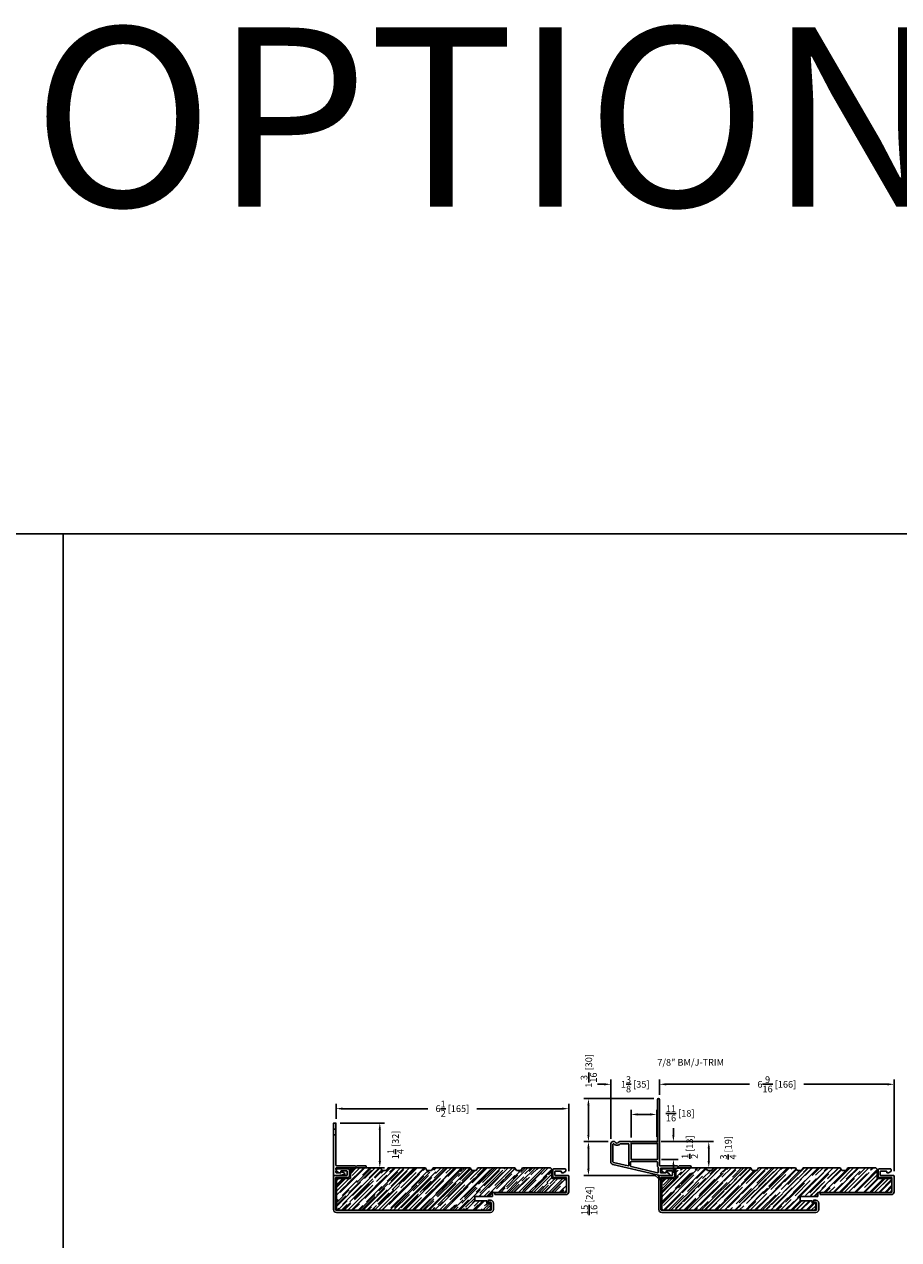
# Model space of a CAD drawing. Extents: x -52 to 550, y 50 to 126.
# Drawn here: x 449 to 473, y 80 to 114 of the extents above; entities that cross this region are included whole.
import ezdxf

# ---------------------------------------------------------------- set-up
doc = ezdxf.new("R2010")
doc.units = 0
doc.header["$LTSCALE"] = 4
doc.header["$MEASUREMENT"] = 0
doc.header["$PDMODE"] = 35
doc.layers.get('DEFPOINTS').update_dxf_attribs({"linetype": 'CONTINUOUS'})
for name, color, linetype in [('DIMS', 5, 'CONTINUOUS'), ('hardware', 1, 'CONTINUOUS'), ('Title Block', 7, 'CONTINUOUS'), ('Vinyl Parts', 7, 'CONTINUOUS'), ('Weather Strip', 8, 'CONTINUOUS'), ('WOOD_PARTS', 44, 'CONTINUOUS')]:
    doc.layers.add(name, color=color, linetype=linetype)
doc.styles.get("Standard").update_dxf_attribs({"font": 'romans.shx'})
doc.dimstyles.new('inches & mm', dxfattribs={"dimtxt": 1, "dimasz": 1, "dimexe": 0.7, "dimexo": 0.7, "dimgap": 0.375, "dimtad": 0, "dimdec": 4, "dimzin": 1, "dimdsep": 46, "dimlunit": 5, "dimtxsty": 'Standard', "dimcen": 0, "dimclrd": 256, "dimclre": 256, "dimclrt": 256, "dimadec": 0, "dimazin": 0, "dimtfac": 1, "dimtdec": 4, "dimtofl": 0, "dimtmove": 2, "dimatfit": 3, "dimfxl": 0, "dimtolj": 1, "dimtzin": 0, "dimarcsym": 0})

# ---------------------------------------------------------------- blocks, each defined once
blk = doc.blocks.new('A$Cb8d86d26')
at = {"layer": 'WOOD_PARTS'}
for p, q in [((2.088, 0), (-2.088, 0)), ((-2.15, -0.062), (-2.15, -0.887)), ((1.71, -0.387), (1.71, -0.262)), ((1.71, -0.262), (2.05, -0.262)), ((2.05, -0.262), (2.05, -0.202)), ((2.05, -0.202), (2.15, -0.202)), ((2.15, -0.202), (2.15, -0.062)), ((2.21, -0.387), (1.71, -0.387)), ((2.21, -0.498), (2.21, -0.387)), ((4.214, -0.498), (2.21, -0.498)), ((4.275, -0.887), (4.275, -0.56)), ((-2.15, -0.887), (-1.76, -0.887)), ((-1.76, -0.887), (-1.76, -1.125)), ((3.865, -1.125), (3.865, -0.887)), ((3.865, -0.887), (4.275, -0.887)), ((-1.698, -1.188), (-0.918, -1.188)), ((-0.918, -1.188), (-0.873, -1.111)), ((-0.873, -1.111), (-0.748, -1.111)), ((-0.748, -1.111), (-0.703, -1.188)), ((-0.703, -1.188), (0.332, -1.188)), ((0.332, -1.188), (0.377, -1.111)), ((0.377, -1.111), (0.502, -1.111)), ((0.502, -1.111), (0.547, -1.188)), ((0.547, -1.188), (1.582, -1.188)), ((1.582, -1.188), (1.627, -1.111)), ((1.627, -1.111), (1.752, -1.111)), ((1.752, -1.111), (1.797, -1.188)), ((1.797, -1.188), (2.832, -1.188)), ((2.832, -1.188), (2.877, -1.111)), ((2.877, -1.111), (3.002, -1.111)), ((3.002, -1.111), (3.047, -1.188)), ((3.047, -1.188), (3.802, -1.188))]:
    blk.add_line(p, q, dxfattribs=at)
for centre, start, end in [((-2.088, -0.062), 90, 180), ((2.088, -0.062), 0, 90), ((4.212, -0.56), 0, 88.3315), ((-1.698, -1.125), 180, 270), ((3.802, -1.125), 270, 0)]:
    blk.add_arc(centre, 0.0625, start, end, dxfattribs=at)
blk = doc.blocks.new('A$C37EB6453')
at = {"layer": 'WOOD_PARTS'}
h = blk.add_hatch(dxfattribs=at)
h.set_pattern_fill('AR-RROOF', color=256, scale=0.15, angle=135, style=0)
h.set_pattern_definition([(135, (-101.44744, 9.5768), (-0.33941125, 0.12727922), [2.25, -0.3, 0.75, -0.15]), (135, (-101.64154, 9.66483), (-0.0350018, -0.24713382), [0.45, -0.0495, 0.9, -0.1125]), (135, (-101.59063, 9.53967), (-0.62260752, 0.48047906), [1.2, -0.21, 0.6, -0.15])])
h.paths.add_polyline_path([(2.092, -0.3), (2.137, -0.223), (2.262, -0.223), (2.307, -0.3), (3.342, -0.3), (3.387, -0.223), (3.512, -0.223), (3.557, -0.3), (4.592, -0.3), (4.637, -0.223), (4.762, -0.223), (4.807, -0.3), (5.562, -0.3, 0.414214), (5.625, -0.238), (5.625, 0), (6.035, 0), (6.035, 0.328, 0.40571), (5.974, 0.39), (3.97, 0.39), (3.97, 0.5), (3.47, 0.5), (3.47, 0.625), (3.81, 0.625), (3.81, 0.685), (3.91, 0.685), (3.91, 0.825, 0.414214), (3.847, 0.887), (-0.328, 0.887, 0.414214), (-0.39, 0.825), (-0.39, 0), (0, 0), (0, -0.238, 0.414214), (0.062, -0.3), (0.842, -0.3), (0.887, -0.223), (1.012, -0.223), (1.057, -0.3)])
at = {"layer": 'DIMS'}
blk.add_blockref('A$Cb8d86d26', (1.76, 0.887), dxfattribs=at)
blk = doc.blocks.new('A$C7FAD52B1')
at = {"layer": 'Vinyl Parts'}
for p, q in [((0, 0.469), (0, -0.469)), ((0.06, -0.414), (0.06, 0.469)), ((4.385, 0.549), (0.08, 0.549)), ((0.08, 0.489), (4.385, 0.489)), ((4.405, 0.469), (4.405, 0.286)), ((4.465, 0.286), (4.465, 0.469)), ((4.315, 0.246), (4.315, 0.226)), ((4.385, 0.266), (4.335, 0.266)), ((4.335, 0.206), (4.385, 0.206)), ((0.015, -0.484), (0.37, -0.484)), ((0.405, -0.424), (0.07, -0.424)), ((0.085, -0.604), (0.085, -0.654)), ((0.158, -0.556), (0.093, -0.591)), ((0.1, -0.669), (0.405, -0.669)), ((0.19, -0.554), (0.165, -0.554)), ((0.205, -0.594), (0.205, -0.569)), ((0.37, -0.609), (0.22, -0.609)), ((0.385, -0.499), (0.385, -0.594)), ((0.445, -0.629), (0.445, -0.464))]:
    blk.add_line(p, q, dxfattribs=at)
for centre, radius, start, end in [((0.08, 0.469), 0.08, 90, 180), ((0.08, 0.469), 0.02, 90, 180), ((4.385, 0.469), 0.08, 0, 90), ((4.385, 0.469), 0.02, 0, 90), ((4.335, 0.246), 0.02, 90, 180), ((4.335, 0.226), 0.02, 180, 270), ((4.385, 0.286), 0.02, 270, 0), ((4.385, 0.286), 0.08, 270, 0), ((0.015, -0.469), 0.015, 180, 270), ((0.07, -0.414), 0.01, 180, 270), ((0.1, -0.604), 0.015, 118.3008, 180), ((0.1, -0.654), 0.015, 180, 270), ((0.165, -0.569), 0.015, 90, 118.3008), ((0.19, -0.569), 0.015, 0, 90), ((0.22, -0.594), 0.015, 180, 270), ((0.37, -0.499), 0.015, 0, 90), ((0.37, -0.594), 0.015, 270, 0), ((0.405, -0.464), 0.04, 0, 90), ((0.405, -0.629), 0.04, 270, 0)]:
    blk.add_arc(centre, radius, start, end, dxfattribs=at)
blk = doc.blocks.new('A$C536040E3')
at = {"layer": 'Vinyl Parts'}
blk.add_lwpolyline([(-0.13, -0.332, 0.414214), (-0.145, -0.347), (-0.145, -0.372, -0.414214), (-0.16, -0.387), (-0.31, -0.387, -0.414214), (-0.325, -0.372), (-0.325, -0.277, -0.414214), (-0.31, -0.262), (0.045, -0.262, 0.414214), (0.06, -0.247), (0.06, 0.192, 0.414214), (-0.02, 0.272), (-1.985, 0.272, 0.414214), (-2.005, 0.252), (-2.005, 0.232, 0.414214), (-1.985, 0.212), (-0.02, 0.212, -0.414214), (0, 0.192), (0, -0.192, -0.414214), (-0.01, -0.202), (-0.345, -0.202, 0.414214), (-0.385, -0.242), (-0.385, -0.408, 0.414214), (-0.345, -0.448), (-0.04, -0.448, 0.414214), (-0.025, -0.433), (-0.025, -0.382, 0.275912), (-0.033, -0.369), (-0.098, -0.334, 0.124117), (-0.105, -0.332)], format="xyb", close=True, dxfattribs=at)
blk = doc.blocks.new('A$C47207203')
at = {"layer": 'Vinyl Parts'}
for p, q in [((-0.07, 0.089), (-0.07, -0.196)), ((0.016, 0.104), (-0.055, 0.104)), ((0, 0.019), (0, -0.019)), ((0.121, 0.029), (0.016, 0.034)), ((0.105, 0.1), (0.017, 0.104)), ((0.107, 0.1), (0.238, 0.077)), ((0.135, 0.014), (0.135, 0.004)), ((0.243, 0.049), (0.15, -0.004)), ((-0.07, -0.196), (-0.07, -1.346)), ((0, -0.059), (0, -0.096)), ((0, -0.181), (0, -1.346)), ((0.825, -0.111), (0.015, -0.111)), ((0.532, -0.166), (0.015, -0.166)), ((0.553, -0.149), (0.539, -0.163)), ((0.567, -0.149), (0.581, -0.163)), ((0.825, -0.166), (0.588, -0.166)), ((0.84, -0.126), (0.84, -0.151)), ((-0.07, -1.031), (0, -1.031)), ((-0.07, -1.191), (0, -1.191)), ((-0.015, -1.361), (-0.055, -1.361))]:
    blk.add_line(p, q, dxfattribs=at)
for centre, radius, start, end in [((-0.055, 0.089), 0.015, 90, 180), ((0.015, 0.019), 0.015, 87.5549, 180), ((0.016, 0.089), 0.015, 87.5549, 90), ((0.105, 0.085), 0.015, 80, 87.5549), ((0.12, 0.014), 0.015, 0, 87.5549), ((0.145, 0.004), 0.01, 180, 300), ((0.235, 0.062), 0.015, 300, 80), ((0.015, -0.019), 0.015, 180, 233.1301), ((0.015, -0.059), 0.015, 126.8699, 180), ((0.015, -0.096), 0.015, 180, 270), ((0.015, -0.181), 0.015, 90, 180), ((0, -0.039), 0.01, 306.8699, 53.1301), ((0.532, -0.156), 0.01, 270, 315), ((0.56, -0.156), 0.01, 45, 135), ((0.588, -0.156), 0.01, 225, 270), ((0.825, -0.126), 0.015, 0, 90), ((0.825, -0.151), 0.015, 270, 0), ((-0.055, -1.346), 0.015, 180, 270), ((-0.015, -1.346), 0.015, 270, 0)]:
    blk.add_arc(centre, radius, start, end, dxfattribs=at)
blk = doc.blocks.new('*D407')
at = {"layer": 'DEFPOINTS', "color": 0}
for p in [(457.6, 83.552), (458.537, 82.302), (458.838, 82.302)]:
    blk.add_point(p, dxfattribs=at)
at = {"layer": 'DIMS', "lineweight": -2}
for p, q in [((457.731, 83.552), (458.969, 83.552)), ((458.838, 83.365), (458.838, 82.49)), ((458.668, 82.302), (458.969, 82.302))]:
    blk.add_line(p, q, dxfattribs=at)
at = {"layer": 'DIMS'}
for points in [[(458.806, 83.365), (458.869, 83.365), (458.838, 83.552)], [(458.806, 82.49), (458.869, 82.49), (458.838, 82.302)]]:
    blk.add_solid(points, dxfattribs=at)
at = {"layer": 'DIMS', "insert": (459.276, 82.94), "char_height": 0.1875, "attachment_point": 5, "rotation": 90}
blk.add_mtext('\\A1;1{\\H1x;\\S1/4;} [32]', dxfattribs=at)
blk = doc.blocks.new('*D408')
at = {"layer": 'DEFPOINTS', "color": 0}
for p in [(464.112, 83.952), (457.615, 83.537), (464.112, 82.072)]:
    blk.add_point(p, dxfattribs=at)
at = {"layer": 'DIMS', "lineweight": -2}
for p, q in [((457.615, 83.669), (457.615, 84.084)), ((457.802, 83.952), (460.182, 83.952)), ((463.925, 83.952), (461.545, 83.952)), ((464.112, 82.204), (464.112, 84.084))]:
    blk.add_line(p, q, dxfattribs=at)
at = {"layer": 'DIMS'}
for points in [[(457.802, 83.984), (457.802, 83.921), (457.615, 83.952)], [(463.925, 83.984), (463.925, 83.921), (464.112, 83.952)]]:
    blk.add_solid(points, dxfattribs=at)
at = {"layer": 'DIMS', "insert": (460.863, 83.952), "char_height": 0.1875, "attachment_point": 5}
blk.add_mtext('\\A1;6{\\H1x;\\S1/2;} [165]', dxfattribs=at)
blk = doc.blocks.new('A$C39EE753F')
at = {"layer": 'Vinyl Parts'}
for p, q in [((0.812, 0.686), (-0.505, 0.382)), ((1.061, 0.686), (0.812, 0.686)), ((-0.491, 0.324), (-0.078, 0.419)), ((-0.06, 0.405), (-0.06, -0.184)), ((-0.01, 0.316), (-0.01, 0.423)), ((0.002, 0.438), (0.743, 0.609)), ((0.737, 0.406), (0.737, 0.316)), ((0.761, 0.594), (0.761, 0.468)), ((0.797, -1.429), (0.797, 0.406)), ((0.812, 0.421), (1.292, 0.421)), ((0.821, 0.501), (0.821, 0.601)), ((0.836, 0.616), (0.981, 0.616)), ((1.653, 0.481), (0.841, 0.481)), ((0.981, 0.616), (0.981, 0.596)), ((0.998, 0.589), (1.074, 0.651)), ((1.303, 0.426), (1.319, 0.441)), ((1.334, 0.426), (1.319, 0.441)), ((1.345, 0.421), (1.653, 0.421)), ((-0.563, 0.309), (-0.563, -0.204)), ((-0.503, -0.184), (-0.503, 0.309)), ((0, -0.226), (0, 0.226)), ((0.722, 0.301), (0.005, 0.301)), ((0.015, 0.241), (0.722, 0.241)), ((0.737, 0.226), (0.737, -0.226)), ((-0.508, -0.259), (-0.46, -0.259)), ((-0.482, -0.199), (-0.488, -0.199)), ((-0.323, -0.259), (-0.015, -0.259)), ((-0.075, -0.199), (-0.301, -0.199)), ((0.013, -0.213), (0, -0.226)), ((0, -0.244), (0, -0.241)), ((0, -0.241), (0.013, -0.254)), ((0.713, -0.209), (0.024, -0.209)), ((0.024, -0.259), (0.713, -0.259)), ((0.737, -0.226), (0.723, -0.213)), ((0.723, -0.254), (0.737, -0.241)), ((0.737, -0.241), (0.737, -1.429))]:
    blk.add_line(p, q, dxfattribs=at)
for centre, radius, start, end in [((1.061, 0.666), 0.02, 309.2024, 90), ((-0.488, 0.309), 0.075, 103, 180), ((-0.075, 0.405), 0.015, 0, 103), ((0.005, 0.423), 0.015, 103, 180), ((0.812, 0.406), 0.075, 136.5155, 180), ((0.746, 0.594), 0.015, 360, 103), ((0.746, 0.468), 0.015, 316.5155, 360), ((0.812, 0.406), 0.015, 90, 180), ((0.836, 0.601), 0.015, 90, 180), ((0.841, 0.501), 0.0197, 180, 270), ((0.991, 0.596), 0.01, 180, 309.2024), ((1.292, 0.436), 0.015, 270, 315), ((1.345, 0.436), 0.015, 225, 270), ((1.653, 0.451), 0.03, 270, 90), ((-0.488, 0.309), 0.015, 103, 180), ((0.005, 0.316), 0.015, 180, 270), ((0.015, 0.226), 0.015, 90, 180), ((0.722, 0.316), 0.015, 270, 360), ((0.722, 0.226), 0.015, 0, 90), ((-0.508, -0.204), 0.055, 180, 270), ((-0.488, -0.184), 0.015, 180, 270), ((-0.392, -0.283), 0.124, 43.0345, 136.9655), ((-0.46, -0.244), 0.015, 270, 329.901), ((-0.392, -0.283), 0.064, 30.099, 149.901), ((-0.323, -0.244), 0.015, 210.099, 270), ((-0.075, -0.184), 0.015, 270, 0), ((-0.015, -0.244), 0.015, 270, 360), ((0.024, -0.224), 0.015, 90, 135), ((0.024, -0.244), 0.015, 225, 270), ((0.713, -0.224), 0.015, 45, 90), ((0.713, -0.244), 0.015, 270, 315), ((0.767, -1.429), 0.03, 180, 0)]:
    blk.add_arc(centre, radius, start, end, dxfattribs=at)
at = {"layer": 'Weather Strip'}
for p, q in [((0.794, 0.795), (0.639, 0.646)), ((0.745, 0.671), (0.816, 0.776))]:
    blk.add_line(p, q, dxfattribs=at)
blk.add_arc((0.804, 0.784), 0.015, 325.7588, 133.8757, dxfattribs=at)
blk = doc.blocks.new('*D409')
at = {"layer": 'DEFPOINTS', "color": 0}
for p in [(466.564, 83.032), (467.62, 82.302), (468.022, 82.302)]:
    blk.add_point(p, dxfattribs=at)
at = {"layer": 'DIMS', "lineweight": -2}
for p, q in [((466.695, 83.032), (468.153, 83.032)), ((468.022, 82.845), (468.022, 82.49)), ((467.751, 82.302), (468.153, 82.302))]:
    blk.add_line(p, q, dxfattribs=at)
at = {"layer": 'DIMS'}
for points in [[(467.99, 82.845), (468.053, 82.845), (468.022, 83.032)], [(467.99, 82.49), (468.053, 82.49), (468.022, 82.302)]]:
    blk.add_solid(points, dxfattribs=at)
at = {"layer": 'DIMS', "insert": (468.564, 82.859), "char_height": 0.1875, "attachment_point": 5, "rotation": 90}
blk.add_mtext('\\A1;{\\H1x;\\S3/4;} [19]', dxfattribs=at)
blk = doc.blocks.new('*D410')
at = {"layer": 'DEFPOINTS', "color": 0}
for p in [(473.195, 84.632), (466.647, 84.202), (473.195, 82.072)]:
    blk.add_point(p, dxfattribs=at)
at = {"layer": 'DIMS', "lineweight": -2}
for p, q in [((466.647, 84.334), (466.647, 84.764)), ((466.835, 84.632), (469.163, 84.632)), ((473.007, 84.632), (470.679, 84.632)), ((473.195, 82.204), (473.195, 84.764))]:
    blk.add_line(p, q, dxfattribs=at)
at = {"layer": 'DIMS'}
for points in [[(466.835, 84.664), (466.835, 84.601), (466.647, 84.632)], [(473.007, 84.664), (473.007, 84.601), (473.195, 84.632)]]:
    blk.add_solid(points, dxfattribs=at)
at = {"layer": 'DIMS', "insert": (469.921, 84.632), "char_height": 0.1875, "attachment_point": 5}
blk.add_mtext('\\A1;6{\\H1x;\\S9/16;} [166]', dxfattribs=at)
blk = doc.blocks.new('*D411')
at = {"layer": 'DEFPOINTS', "color": 0}
for p in [(466.647, 84.632), (466.647, 84.202), (465.288, 82.977)]:
    blk.add_point(p, dxfattribs=at)
at = {"layer": 'DIMS', "lineweight": -2}
for p, q in [((465.1, 84.632), (464.913, 84.632)), ((465.288, 83.109), (465.288, 84.764)), ((466.647, 84.334), (466.647, 84.764)), ((466.835, 84.632), (467.022, 84.632))]:
    blk.add_line(p, q, dxfattribs=at)
at = {"layer": 'DIMS'}
for points in [[(465.1, 84.664), (465.1, 84.601), (465.288, 84.632)], [(466.835, 84.664), (466.835, 84.601), (466.647, 84.632)]]:
    blk.add_solid(points, dxfattribs=at)
at = {"layer": 'DIMS', "insert": (465.968, 84.632), "char_height": 0.1875, "attachment_point": 5}
blk.add_mtext('\\A1;1{\\H1x;\\S3/8;} [35]', dxfattribs=at)
blk = doc.blocks.new('*D412')
at = {"layer": 'DEFPOINTS', "color": 0}
for p in [(464.662, 84.232), (466.617, 84.232), (465.343, 83.032)]:
    blk.add_point(p, dxfattribs=at)
at = {"layer": 'DIMS', "lineweight": -2}
for p, q in [((466.486, 84.232), (464.531, 84.232)), ((464.662, 83.22), (464.662, 84.045)), ((465.212, 83.032), (464.531, 83.032))]:
    blk.add_line(p, q, dxfattribs=at)
at = {"layer": 'DIMS'}
for points in [[(464.631, 84.045), (464.693, 84.045), (464.662, 84.232)], [(464.631, 83.22), (464.693, 83.22), (464.662, 83.032)]]:
    blk.add_solid(points, dxfattribs=at)
at = {"layer": 'DIMS', "insert": (464.672, 85.007), "char_height": 0.1875, "attachment_point": 5, "rotation": 90}
blk.add_mtext('\\A1;1{\\H1x;\\S3/16;} [30]', dxfattribs=at)
blk = doc.blocks.new('*D413')
at = {"layer": 'DEFPOINTS', "color": 0}
for p in [(465.343, 83.032), (464.662, 82.087), (466.663, 82.087)]:
    blk.add_point(p, dxfattribs=at)
at = {"layer": 'DIMS', "lineweight": -2}
for p, q in [((465.212, 83.032), (464.531, 83.032)), ((464.662, 82.845), (464.662, 82.275)), ((466.532, 82.087), (464.531, 82.087))]:
    blk.add_line(p, q, dxfattribs=at)
at = {"layer": 'DIMS'}
for points in [[(464.631, 82.845), (464.693, 82.845), (464.662, 83.032)], [(464.631, 82.275), (464.693, 82.275), (464.662, 82.087)]]:
    blk.add_solid(points, dxfattribs=at)
at = {"layer": 'DIMS', "insert": (464.686, 81.382), "char_height": 0.1875, "attachment_point": 5, "rotation": 90}
blk.add_mtext('\\A1;{\\H1x;\\S15/16;} [24]', dxfattribs=at)
blk = doc.blocks.new('*D414')
at = {"layer": 'DEFPOINTS', "color": 0}
for p in [(466.564, 83.032), (466.572, 82.532), (467.034, 82.532)]:
    blk.add_point(p, dxfattribs=at)
at = {"layer": 'DIMS', "lineweight": -2}
for p, q in [((467.034, 83.22), (467.034, 83.407)), ((466.695, 83.032), (467.166, 83.032)), ((466.704, 82.532), (467.166, 82.532)), ((467.034, 82.345), (467.034, 82.157))]:
    blk.add_line(p, q, dxfattribs=at)
at = {"layer": 'DIMS'}
for points in [[(467.003, 83.22), (467.066, 83.22), (467.034, 83.032)], [(467.003, 82.345), (467.066, 82.345), (467.034, 82.532)]]:
    blk.add_solid(points, dxfattribs=at)
at = {"layer": 'DIMS', "insert": (467.489, 82.878), "char_height": 0.1875, "attachment_point": 5, "rotation": 90}
blk.add_mtext('\\A1;{\\H1x;\\S1/2;} [13]', dxfattribs=at)
blk = doc.blocks.new('*D415')
at = {"layer": 'DEFPOINTS', "color": 0}
for p in [(465.851, 83.791), (465.851, 83.015), (466.569, 83.031)]:
    blk.add_point(p, dxfattribs=at)
at = {"layer": 'DIMS', "lineweight": -2}
for p, q in [((465.851, 83.146), (465.851, 83.923)), ((466.569, 83.162), (466.569, 83.923)), ((466.382, 83.791), (466.038, 83.791))]:
    blk.add_line(p, q, dxfattribs=at)
at = {"layer": 'DIMS'}
for points in [[(466.038, 83.823), (466.038, 83.76), (465.851, 83.791)], [(466.382, 83.823), (466.382, 83.76), (466.569, 83.791)]]:
    blk.add_solid(points, dxfattribs=at)
at = {"layer": 'DIMS', "insert": (467.224, 83.822), "char_height": 0.1875, "attachment_point": 5}
blk.add_mtext('\\A1;{\\H1x;\\S11/16;} [18]', dxfattribs=at)

msp = doc.modelspace()

# ---------------------------------------------------------------- hatches: boundary and pattern name
at = {"layer": 'hardware'}
h = msp.add_hatch(color=256, dxfattribs=at)
h.dxf.hatch_style = 1
h.paths.add_polyline_path([(466.57424, 83.02793, 0.19891237), (466.56363, 83.03232), (465.87452, 83.03232, 0.19891237), (465.86391, 83.02793), (465.85081, 83.01482), (465.85081, 82.99982), (465.86391, 82.98672, 0.19891237), (465.87452, 82.98232), (466.56363, 82.98232, 0.19891237), (466.57424, 82.98672), (466.58734, 82.99982), (466.58734, 83.01482)])

# ---------------------------------------------------------------- linework, layer by layer
at = {"layer": 'Title Block'}
for points in [[(400, 50), (450, 50), (450, 100), (400, 100)], [(450, 50), (500, 50), (500, 100), (450, 100)]]:
    msp.add_lwpolyline(points, close=True, dxfattribs=at)

# ---------------------------------------------------------------- block references
at = {"layer": 'Vinyl Parts', "xscale": -1, "rotation": 180}
for name, p in [('A$C39EE753F', (465.85081, 82.77357)), ('A$C47207203', (457.61482, 82.19103)), ('A$C7FAD52B1', (457.54482, 81.60353)), ('A$C536040E3', (464.05232, 81.82478)), ('A$C7FAD52B1', (466.62704, 81.60353)), ('A$C536040E3', (473.13454, 81.82478))]:
    msp.add_blockref(name, p, dxfattribs=at)
at = {"layer": 'WOOD_PARTS', "xscale": -1, "rotation": 180}
for p in [(458.01732, 82.00228), (467.09954, 82.00228)]:
    msp.add_blockref('A$C37EB6453', p, dxfattribs=at)

# ---------------------------------------------------------------- texts
at = {"layer": 'DIMS'}
msp.add_text('7/8" BM/J-TRIM', height=0.1875, dxfattribs=at).set_placement((466.58476, 85.15156))
at = {"layer": 'Title Block', "insert": (415.85549, 114.13996), "char_height": 5, "width": 76.1532458, "attachment_point": 1}
msp.add_mtext('{\\Fromans.shx|c1;EXTERIOR OPTIONS}', dxfattribs=at)

# ---------------------------------------------------------------- dimensions: what is measured, and where the dimension line sits
at = {"layer": 'DIMS'}
for base, p1, p2, picture, middle in [((464.66218, 84.23233), (465.34289, 83.03232), (466.61734, 84.23233), '*D412', (464.67175, 85.00698)), ((458.83772, 82.30228), (457.59963, 83.55228), (458.53713, 82.30228), '*D407', (459.2757, 82.93965)), ((467.0345, 82.53232), (466.56363, 83.03232), (466.57234, 82.53232), '*D414', (467.48894, 82.87795)), ((468.02154, 82.30228), (466.56363, 83.03232), (467.61954, 82.30228), '*D409', (468.56361, 82.85919)), ((464.66218, 82.08728), (465.34289, 83.03232), (466.66289, 82.08728), '*D413', (464.68613, 81.38203))]:
    dim = msp.add_linear_dim(base=base, p1=p1, p2=p2, angle=270, dimstyle='inches & mm', override={"dimscale": 0.1875}, dxfattribs=at)
    dim.commit()
    dim.dimension.update_dxf_attribs({"geometry": picture, "text_midpoint": middle, "dimtype": 160})
for base, p1, p2, picture, middle in [((466.647342, 84.632331), (465.287887, 82.977322), (466.647342, 84.202331), '*D411', (465.967614, 84.632331)), ((465.85081, 83.79142), (466.56937, 83.03118), (465.85081, 83.01482), '*D415', (467.2236, 83.82206))]:
    dim = msp.add_linear_dim(base=base, p1=p1, p2=p2, dimstyle='inches & mm', override={"dimscale": 0.1875}, dxfattribs=at)
    dim.commit()
    dim.dimension.update_dxf_attribs({"geometry": picture, "text_midpoint": middle, "dimtype": 160})
for base, p1, p2, picture, middle in [((473.19454, 84.63233), (466.64734, 84.20233), (473.19454, 82.07228), '*D410', (469.92094, 84.63233)), ((464.11232, 83.95228), (457.61463, 83.53728), (464.11232, 82.07228), '*D408', (460.86347, 83.95228))]:
    dim = msp.add_linear_dim(base=base, p1=p1, p2=p2, dimstyle='inches & mm', override={"dimscale": 0.1875}, dxfattribs=at)
    dim.commit()
    dim.dimension.update_dxf_attribs({"geometry": picture, "text_midpoint": middle})

doc.saveas('drawing.dxf')
